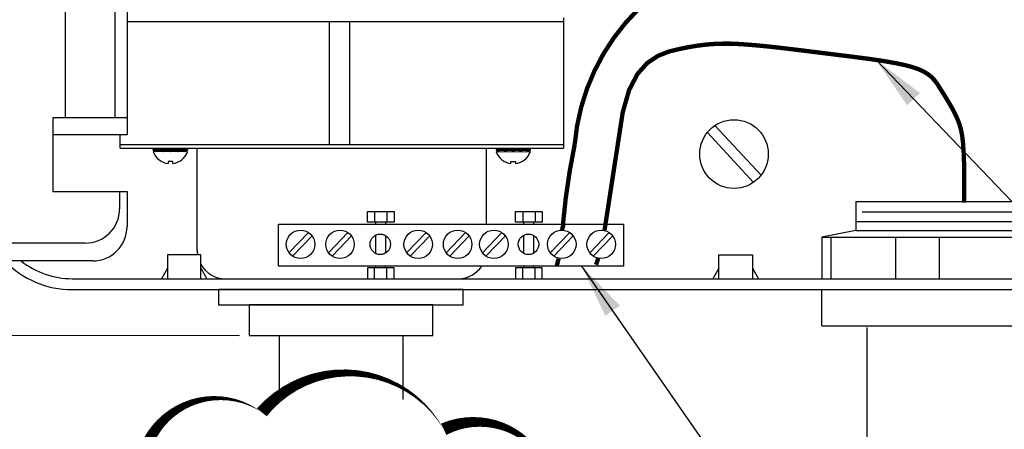
# Model space of a CAD drawing. Extents: x 0 to 16.5, y 0 to 10.4.
# Drawn here: x 4.1 to 6.3, y 4.7 to 5.6 of the extents above; entities that cross this region are included whole.
import ezdxf

# ---------------------------------------------------------------- set-up
doc = ezdxf.new("R2010")
doc.units = 0
doc.header["$LTSCALE"] = 0.5
doc.header["$MEASUREMENT"] = 0
doc.layers.add('IMAGE', color=7, linetype='CONTINUOUS')
doc.layers.add('TEXT_BUBBLES', color=6, linetype='CONTINUOUS')
doc.dimstyles.get("Standard").update_dxf_attribs({"dimtxt": 0.18, "dimasz": 0.18, "dimexe": 0.18, "dimexo": 0.0625, "dimgap": 0.09, "dimtad": 0, "dimtih": 1, "dimtoh": 1, "dimdec": 4, "dimzin": 0, "dimdsep": 46, "dimtxsty": 'Standard', "dimcen": 0.09, "dimadec": 0, "dimazin": 0, "dimtfac": 1, "dimtdec": 4, "dimtofl": 0, "dimtmove": 0, "dimatfit": 3, "dimfxl": 0, "dimtolj": 1, "dimtzin": 0, "dimarcsym": 0})

msp = doc.modelspace()

# ---------------------------------------------------------------- linework, layer by layer
at = {"layer": 'IMAGE'}
for p, q in [((4.3226, 6.4283), (4.3226, 5.3814)), ((4.3226, 6.4283), (4.3226, 5.3814)), ((4.2957, 5.4203), (4.2957, 6.3071)), ((4.2957, 5.4203), (4.2957, 6.3071)), ((4.1806, 6.0846), (4.1806, 5.4203)), ((4.1806, 6.0846), (4.1806, 5.4203)), ((4.3226, 5.6412), (5.3265, 5.6412)), ((4.3226, 5.6412), (5.3265, 5.6412)), ((4.7876, 5.6412), (4.7876, 5.3593)), ((4.7876, 5.6412), (4.7876, 5.3593)), ((4.8339, 5.6412), (4.8339, 5.3593)), ((4.8339, 5.6412), (4.8339, 5.3593)), ((5.3265, 5.6501), (5.3265, 5.3504)), ((5.3265, 5.6501), (5.3265, 5.3504)), ((4.1519, 5.4203), (4.1519, 5.2506)), ((4.3226, 5.4203), (4.1519, 5.4203)), ((4.1519, 5.4203), (4.1519, 5.2506)), ((4.3226, 5.4203), (4.1519, 5.4203)), ((4.3226, 5.3814), (4.1519, 5.3814)), ((4.3226, 5.3814), (4.1519, 5.3814)), ((4.3067, 5.3504), (4.3067, 5.3814)), ((4.3067, 5.3504), (4.3067, 5.3814)), ((4.3067, 5.3593), (5.3265, 5.3593)), ((4.3067, 5.3593), (5.3265, 5.3593)), ((4.3067, 5.3504), (5.3265, 5.3504)), ((4.3067, 5.3504), (5.3265, 5.3504)), ((4.3829, 5.3476), (4.4618, 5.3476)), ((4.3829, 5.3452), (4.3829, 5.3476)), ((4.3829, 5.3476), (4.4618, 5.3476)), ((4.3829, 5.3452), (4.3829, 5.3476)), ((4.3829, 5.3452), (4.4618, 5.3452)), ((4.3829, 5.3452), (4.4618, 5.3452)), ((4.4618, 5.3476), (4.4618, 5.3452)), ((4.4618, 5.3476), (4.4618, 5.3452)), ((4.4841, 5.115), (4.4841, 5.3504)), ((4.4841, 5.115), (4.4841, 5.3504)), ((5.1491, 5.1758), (5.1491, 5.3504)), ((5.2502, 5.3476), (5.1714, 5.3476)), ((5.1714, 5.3476), (5.1714, 5.3452)), ((5.2502, 5.3476), (5.1714, 5.3476)), ((5.1714, 5.3476), (5.1714, 5.3452)), ((5.2502, 5.3452), (5.1714, 5.3452)), ((5.2502, 5.3452), (5.1714, 5.3452)), ((5.2502, 5.3452), (5.2502, 5.3476)), ((5.2502, 5.3452), (5.2502, 5.3476)), ((4.4619, 5.342), (4.383, 5.3425)), ((4.4619, 5.342), (4.383, 5.3425)), ((5.1713, 5.342), (5.2502, 5.3425)), ((5.1713, 5.342), (5.2502, 5.3425)), ((4.1519, 5.2506), (4.3226, 5.2506)), ((4.1519, 5.2506), (4.3226, 5.2506)), ((4.3055, 5.2506), (4.3055, 5.2112)), ((4.3055, 5.2506), (4.3055, 5.2112)), ((4.3226, 5.2506), (4.3226, 5.1702)), ((4.3226, 5.2506), (4.3226, 5.1702)), ((4.3226, 5.2506), (4.3226, 5.1702)), ((4.3226, 5.2506), (4.3226, 5.1702)), ((5.9988, 5.228), (6.6055, 5.228)), ((5.9988, 5.228), (5.9988, 5.1611)), ((5.9988, 5.228), (6.6055, 5.228)), ((5.9988, 5.228), (5.9988, 5.1611)), ((6.0131, 5.2046), (6.5928, 5.2046)), ((6.0131, 5.2046), (6.5928, 5.2046)), ((5.9988, 5.1817), (6.6055, 5.1817)), ((5.9988, 5.1817), (6.6055, 5.1817)), ((5.9988, 5.1611), (5.9204, 5.146)), ((5.9988, 5.1611), (5.9204, 5.146)), ((5.9204, 5.146), (5.9204, 5.0507)), ((5.9204, 5.146), (6.6839, 5.146)), ((5.9204, 5.146), (5.9204, 5.0507)), ((5.9204, 5.146), (6.6839, 5.146)), ((5.9412, 5.146), (5.9412, 5.0507)), ((5.9412, 5.146), (5.9412, 5.0507)), ((5.9988, 5.1611), (6.6055, 5.1611)), ((5.9988, 5.1611), (6.6055, 5.1611)), ((4.2266, 5.1323), (2.1527, 5.1323)), ((4.2266, 5.1323), (2.1527, 5.1323)), ((4.4923, 5.1053), (4.4156, 5.1053)), ((4.4156, 5.1053), (4.4156, 5.0507)), ((4.4923, 5.1053), (4.4156, 5.1053)), ((4.4156, 5.1053), (4.4156, 5.0507)), ((4.4923, 5.0507), (4.4923, 5.1053)), ((4.4923, 5.0507), (4.4923, 5.1053)), ((5.684, 5.0507), (5.684, 5.1053)), ((5.684, 5.1053), (5.7607, 5.1053)), ((5.684, 5.0507), (5.684, 5.1053)), ((5.684, 5.1053), (5.7607, 5.1053)), ((5.7607, 5.1053), (5.7607, 5.0507)), ((5.7607, 5.1053), (5.7607, 5.0507)), ((4.2437, 5.0913), (2.0841, 5.0913)), ((4.2437, 5.0913), (2.0841, 5.0913)), ((4.4156, 5.0751), (4.4016, 5.0507)), ((4.4156, 5.0751), (4.4016, 5.0507)), ((4.4923, 5.0751), (4.5062, 5.0507)), ((4.4923, 5.0751), (4.5062, 5.0507)), ((5.684, 5.0751), (5.67, 5.0507)), ((5.684, 5.0751), (5.67, 5.0507)), ((5.7607, 5.0751), (5.7746, 5.0507)), ((5.7607, 5.0751), (5.7746, 5.0507)), ((4.1964, 5.0507), (7.2485, 5.0507)), ((4.1964, 5.0507), (7.2485, 5.0507)), ((4.5484, 5.0507), (5.0848, 5.0507)), ((4.5484, 5.0507), (5.0848, 5.0507)), ((4.1964, 5.0255), (7.2485, 5.0255)), ((4.1964, 5.0255), (7.2485, 5.0255)), ((5.9205, 4.9425), (6.6832, 4.9425)), ((4.5816, 4.9191), (3.5088, 4.9212))]:
    msp.add_line(p, q, dxfattribs=at)
at = {"layer": 'IMAGE', "color": 7}
for p, q in [((4.6712, 5.1758), (5.4651, 5.1758)), ((4.6712, 5.0798), (4.6712, 5.1758)), ((5.4651, 5.0798), (5.4651, 5.1758)), ((4.6951, 5.1103), (4.7399, 5.157)), ((4.7035, 5.1023), (4.7482, 5.149)), ((4.7859, 5.1103), (4.8306, 5.157)), ((4.7942, 5.1023), (4.839, 5.149)), ((4.9656, 5.1103), (5.0104, 5.157)), ((4.974, 5.1023), (5.0187, 5.149)), ((5.0564, 5.1103), (5.1011, 5.157)), ((5.0647, 5.1023), (5.1095, 5.149)), ((5.1398, 5.1103), (5.1845, 5.157)), ((5.1481, 5.1023), (5.1929, 5.149)), ((5.2958, 5.1103), (5.3406, 5.157)), ((5.3042, 5.1023), (5.3489, 5.149)), ((5.3866, 5.1103), (5.4313, 5.157)), ((5.3949, 5.1023), (5.4397, 5.149)), ((5.4651, 5.0798), (4.6712, 5.0798))]:
    msp.add_line(p, q, dxfattribs=at)
at = {"layer": 'IMAGE', "linetype": 'Continuous'}
for p, q in [((4.6725, 4.9199), (4.6725, 4.7765)), ((4.9567, 4.9199), (4.9567, 4.7732))]:
    msp.add_line(p, q, dxfattribs=at)
at = {"layer": 'IMAGE', "color": 3, "const_width": 0.01}
msp.add_lwpolyline([(5.7957, 5.7881, 0.183731), (5.5323, 5.7, 0.203814), (5.3521, 5.3586, 0.029641), (5.3252, 5.1761, 1.055171)], format="xyb", dxfattribs=at)
at = {"layer": 'IMAGE', "color": 42, "const_width": 0.01}
for points in [[(6.2476, 5.2254), (6.248, 5.2781), (6.2477, 5.3125), (6.2467, 5.3401), (6.2452, 5.362), (6.2432, 5.3792), (6.2405, 5.3929), (6.2373, 5.4043), (6.2336, 5.4144), (6.2293, 5.4242), (6.2246, 5.4339), (6.2195, 5.4433), (6.2143, 5.4525), (6.2089, 5.4615), (6.2035, 5.4702), (6.1983, 5.4785), (6.1932, 5.4865), (6.1885, 5.4941), (6.1836, 5.5013), (6.1782, 5.5082), (6.172, 5.5147), (6.1643, 5.5207), (6.1549, 5.5264), (6.1433, 5.5318), (6.129, 5.5367), (6.1119, 5.5413), (6.0921, 5.5455), (6.0701, 5.5494), (6.0463, 5.5532), (6.0212, 5.5567), (5.9951, 5.5601), (5.9684, 5.5634), (5.9417, 5.5667), (5.9152, 5.57), (5.8891, 5.5733), (5.8636, 5.5764), (5.8387, 5.5794), (5.8147, 5.5822), (5.7916, 5.5847), (5.7696, 5.5868), (5.7488, 5.5885), (5.7292, 5.5898), (5.7105, 5.5906), (5.6922, 5.5906), (5.674, 5.59), (5.6554, 5.5886), (5.6359, 5.5862), (5.6152, 5.5828), (5.5928, 5.5784), (5.5686, 5.5724), (5.5436, 5.5625), (5.5191, 5.5463), (5.4966, 5.521), (5.4773, 5.4841), (5.4626, 5.4329), (5.4208, 5.1621)], [(5.327, 5.1779), (5.3227, 5.1621)], [(5.3152, 5.0967), (5.311, 5.0809)], [(5.4063, 5.0977), (5.4013, 5.0827)]]:
    msp.add_lwpolyline(points, dxfattribs=at)
at = {"layer": 'IMAGE'}
for points in [[(5.6748, 5.4026), (5.7806, 5.2883)], [(5.6748, 5.4026), (5.7806, 5.2883)], [(5.7632, 5.2719), (5.6572, 5.3865)], [(5.7632, 5.2719), (5.6572, 5.3865)], [(4.3852, 5.3452), (4.388, 5.3423), (4.3909, 5.3452)], [(4.3852, 5.3452), (4.388, 5.3423), (4.3909, 5.3452)], [(4.3967, 5.3504), (4.3938, 5.3476)], [(4.3967, 5.3504), (4.3938, 5.3476)], [(4.3995, 5.3476), (4.3995, 5.3476), (4.3967, 5.3504)], [(4.3995, 5.3476), (4.3995, 5.3476), (4.3967, 5.3504)], [(4.4025, 5.3452), (4.4054, 5.3423), (4.4082, 5.3452)], [(4.4025, 5.3452), (4.4054, 5.3423), (4.4082, 5.3452)], [(4.414, 5.3504), (4.4112, 5.3476)], [(4.414, 5.3504), (4.4112, 5.3476)], [(4.4169, 5.3476), (4.4169, 5.3476), (4.414, 5.3504)], [(4.4169, 5.3476), (4.4169, 5.3476), (4.414, 5.3504)], [(4.4198, 5.3452), (4.4227, 5.3423), (4.4256, 5.3452)], [(4.4198, 5.3452), (4.4227, 5.3423), (4.4256, 5.3452)], [(4.4314, 5.3504), (4.4285, 5.3476)], [(4.4314, 5.3504), (4.4285, 5.3476)], [(4.4342, 5.3476), (4.4342, 5.3476), (4.4314, 5.3504)], [(4.4342, 5.3476), (4.4342, 5.3476), (4.4314, 5.3504)], [(4.4372, 5.3452), (4.44, 5.3423), (4.4429, 5.3452)], [(4.4372, 5.3452), (4.44, 5.3423), (4.4429, 5.3452)], [(4.4487, 5.3504), (4.4458, 5.3476)], [(4.4487, 5.3504), (4.4458, 5.3476)], [(4.4516, 5.3476), (4.4516, 5.3476), (4.4487, 5.3504)], [(4.4516, 5.3476), (4.4516, 5.3476), (4.4487, 5.3504)], [(4.4545, 5.3452), (4.4574, 5.3423), (4.4602, 5.3452)], [(4.4545, 5.3452), (4.4574, 5.3423), (4.4602, 5.3452)], [(5.1786, 5.3452), (5.1758, 5.3423), (5.1729, 5.3452)], [(5.1786, 5.3452), (5.1758, 5.3423), (5.1729, 5.3452)], [(5.1816, 5.3476), (5.1816, 5.3476), (5.1845, 5.3504)], [(5.1816, 5.3476), (5.1816, 5.3476), (5.1845, 5.3504)], [(5.1845, 5.3504), (5.1873, 5.3476)], [(5.1845, 5.3504), (5.1873, 5.3476)], [(5.196, 5.3452), (5.1931, 5.3423), (5.1903, 5.3452)], [(5.196, 5.3452), (5.1931, 5.3423), (5.1903, 5.3452)], [(5.1989, 5.3476), (5.1989, 5.3476), (5.2018, 5.3504)], [(5.1989, 5.3476), (5.1989, 5.3476), (5.2018, 5.3504)], [(5.2018, 5.3504), (5.2047, 5.3476)], [(5.2018, 5.3504), (5.2047, 5.3476)], [(5.2133, 5.3452), (5.2105, 5.3423), (5.2076, 5.3452)], [(5.2133, 5.3452), (5.2105, 5.3423), (5.2076, 5.3452)], [(5.2163, 5.3476), (5.2163, 5.3476), (5.2191, 5.3504)], [(5.2163, 5.3476), (5.2163, 5.3476), (5.2191, 5.3504)], [(5.2191, 5.3504), (5.222, 5.3476)], [(5.2191, 5.3504), (5.222, 5.3476)], [(5.2307, 5.3452), (5.2278, 5.3423), (5.2249, 5.3452)], [(5.2307, 5.3452), (5.2278, 5.3423), (5.2249, 5.3452)], [(5.2336, 5.3476), (5.2336, 5.3476), (5.2365, 5.3504)], [(5.2336, 5.3476), (5.2336, 5.3476), (5.2365, 5.3504)], [(5.2365, 5.3504), (5.2394, 5.3476)], [(5.2365, 5.3504), (5.2394, 5.3476)], [(5.248, 5.3452), (5.2452, 5.3423), (5.2423, 5.3452)], [(5.248, 5.3452), (5.2452, 5.3423), (5.2423, 5.3452)], [(4.4277, 5.3151), (4.4277, 5.3202), (4.4172, 5.3202), (4.4172, 5.3151)], [(4.4277, 5.3151), (4.4277, 5.3202), (4.4172, 5.3202), (4.4172, 5.3151)], [(5.2054, 5.3151), (5.2054, 5.3202), (5.2159, 5.3202), (5.2159, 5.3151)], [(5.2054, 5.3151), (5.2054, 5.3202), (5.2159, 5.3202), (5.2159, 5.3151)], [(4.8917, 5.2048), (4.8917, 5.1803)], [(4.9204, 5.2048), (4.9204, 5.1803)], [(5.2325, 5.2048), (5.2325, 5.1803)], [(5.2612, 5.2048), (5.2612, 5.1803)], [(4.8938, 5.1803), (4.8938, 5.1758)], [(4.9167, 5.1803), (4.9167, 5.1758)], [(5.2345, 5.1803), (5.2345, 5.1758)], [(5.2575, 5.1803), (5.2575, 5.1758)], [(4.8938, 5.1503), (4.8938, 5.1089)], [(4.9167, 5.15), (4.9167, 5.1092)], [(5.2345, 5.1503), (5.2345, 5.1089)], [(5.2575, 5.15), (5.2575, 5.1092)], [(6.0907, 5.0507), (6.0907, 5.146)], [(6.0907, 5.0507), (6.0907, 5.146)], [(6.19, 5.146), (6.19, 5.0507)], [(6.19, 5.146), (6.19, 5.0507)], [(4.8917, 5.0507), (4.8917, 5.0753)], [(4.8938, 5.0798), (4.8938, 5.0753)], [(4.9167, 5.0798), (4.9167, 5.0753)], [(4.9204, 5.0507), (4.9204, 5.0753)], [(5.2325, 5.0507), (5.2325, 5.0753)], [(5.2345, 5.0798), (5.2345, 5.0753)], [(5.2575, 5.0798), (5.2575, 5.0753)], [(5.2612, 5.0507), (5.2612, 5.0753)], [(5.9205, 4.9425), (5.9205, 5.0255)], [(6.0243, 4.9389), (6.0243, 2.0323)]]:
    msp.add_lwpolyline(points, dxfattribs=at)
for points in [[(4.8753, 5.2048), (4.9368, 5.2048), (4.9368, 5.1803), (4.8753, 5.1803)], [(5.2161, 5.2048), (5.2776, 5.2048), (5.2776, 5.1803), (5.2161, 5.1803)], [(4.8753, 5.0507), (4.9368, 5.0507), (4.9368, 5.0753), (4.8753, 5.0753)], [(5.2161, 5.0507), (5.2776, 5.0507), (5.2776, 5.0753), (5.2161, 5.0753)]]:
    msp.add_lwpolyline(points, close=True, dxfattribs=at)
at = {"layer": 'IMAGE', "linetype": 'Continuous'}
for points in [[(4.5332, 5.0255), (4.5332, 4.9903), (5.096, 4.9903), (5.096, 5.0255), (4.5332, 5.0255)], [(4.6036, 4.9903), (4.6036, 4.9199), (5.0256, 4.9199), (5.0256, 4.9903), (4.6036, 4.9903)]]:
    msp.add_lwpolyline(points, dxfattribs=at)
at = {"layer": 'IMAGE', "color": 7}
msp.add_lwpolyline([(4.6327, 4.7437, 0, 0, 0.520567), (4.6327, 4.7437, 0, 0.0289, 0.520567), (4.3604, 4.6465, 0, 0.0289, 0.520567), (4.3215, 4.3548, 0, 0.0289, 0.520567), (4.3993, 4.0729, 0, 0.0289, 0.520567), (4.6327, 3.8979, 0, 0.0289, 0.520567), (4.9439, 3.8979, 0, 0.0289, 0.520567), (5.2357, 3.9271, 0, 0.0289, 0.520567), (5.4983, 4.0535, 0, 0.0289, 0.520567), (5.5081, 4.3451, 0, 0.0289, 0.520567), (5.3038, 4.559, 0, 0.0289, 0.520567), (5.0509, 4.7048, 0, 0.0289, 0.520567), (4.6327, 4.7437, 0.0289, 0.0289, 0)], format="xyseb", close=True, dxfattribs=at)
at = {"layer": 'IMAGE'}
msp.add_circle((5.7185, 5.3369), 0.0789, dxfattribs=at)
msp.add_circle((5.7185, 5.3369), 0.0789, dxfattribs=at)
at = {"layer": 'IMAGE', "color": 7}
for centre, radius in [((4.7217, 5.1296), 0.0328), ((4.8124, 5.1296), 0.0328), ((4.905, 5.1296), 0.0235), ((4.9922, 5.1296), 0.0328), ((5.0829, 5.1296), 0.0328), ((5.1663, 5.1296), 0.0328), ((5.2458, 5.1296), 0.0235), ((5.3224, 5.1296), 0.0328), ((5.4131, 5.1296), 0.0328)]:
    msp.add_circle(centre, radius, dxfattribs=at)
at = {"layer": 'IMAGE'}
for centre, radius, start, end in [((4.4225, 5.3568), 0.042, 199.9477, 262.7948), ((4.4225, 5.3568), 0.042, 199.9477, 262.7948), ((4.4225, 5.3568), 0.042, 277.1446, 339.4195), ((4.4225, 5.3568), 0.042, 277.1446, 339.4195), ((5.2107, 5.3568), 0.042, 200.5805, 262.8554), ((5.2107, 5.3568), 0.042, 200.5805, 262.8554), ((5.2107, 5.3568), 0.042, 277.2052, 340.0523), ((5.2107, 5.3568), 0.042, 277.2052, 340.0523), ((4.2266, 5.2112), 0.0789, 270, 0), ((4.2266, 5.2112), 0.0789, 270, 0), ((4.2437, 5.1702), 0.0789, 270, 0), ((4.2437, 5.1702), 0.0789, 270, 0), ((4.5484, 5.115), 0.0643, 180, 188.7034), ((4.5484, 5.115), 0.0643, 180, 188.7034), ((4.1964, 5.24), 0.2145, 223.8574, 270), ((4.1964, 5.24), 0.2145, 223.8574, 270), ((4.1964, 5.24), 0.1893, 231.7437, 270), ((4.1964, 5.24), 0.1893, 231.7437, 270), ((4.5484, 5.115), 0.0643, 209.215, 270), ((4.5484, 5.115), 0.0643, 209.215, 270), ((5.0848, 5.115), 0.0643, 270, 326.766)]:
    msp.add_arc(centre, radius, start, end, dxfattribs=at)

# ---------------------------------------------------------------- leaders
at = {"layer": 'TEXT_BUBBLES'}
for points in [[(6.0451, 5.5533), (7.2076, 4.3403)], [(5.368, 5.0798), (5.667, 4.6496)]]:
    msp.add_leader(points, dimstyle='Standard', override={"dimasz": 0.125, "dimgap": 0.09, "dimtad": 0, "dimdec": 6, "dimlunit": 4, "dimtdec": 6, "dimtmove": 2}, dxfattribs=at)

doc.saveas('drawing.dxf')
